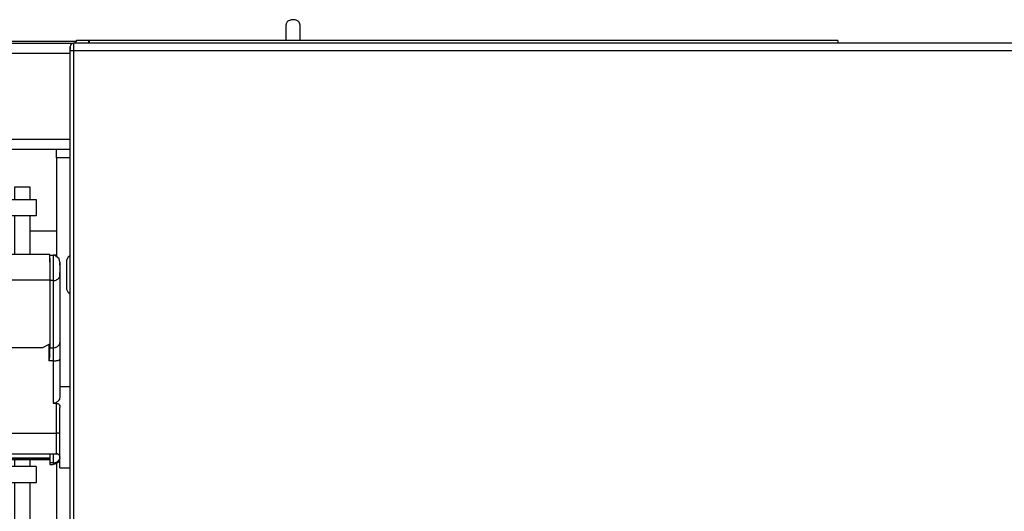
# Model space of a CAD drawing. Units: millimetres. Extents: x -99084 to -98664, y -102374 to -102077.
# Drawn here: x -98795 to -98767, y -102287 to -102273 of the extents above; entities that cross this region are included whole.
import ezdxf

# ---------------------------------------------------------------- set-up
doc = ezdxf.new("R2010")
doc.units = ezdxf.units.MM

# ---------------------------------------------------------------- blocks, each defined once
blk = doc.blocks.new('28A00046A__187', base_point=(-493970.1, -511544.09))
at = {"color": 7, "linetype": 'Continuous'}
for p, q in [((-493970.1, -511366.65), (-493970.1, -511366.62)), ((-493970.1, -511366.71), (-493970.1, -511366.65)), ((-493970.1, -511366.71), (-493970.1, -511366.98)), ((-493970.1, -511366.76), (-493970.1, -511366.71)), ((-493970.1, -511366.92), (-493970.1, -511366.76)), ((-493970.1, -511366.98), (-493970.1, -511366.92)), ((-493970.1, -511367.12), (-493970.1, -511366.98)), ((-493803.1, -511366.12), (-493969.6, -511366.12)), ((-493970.1, -511367.15), (-493970.1, -511367.12)), ((-493970.1, -511453.55), (-493970.1, -511367.15))]:
    blk.add_line(p, q, dxfattribs=at)
at = {"color": 124, "linetype": 'Continuous'}
for p, q in [((-493969.6, -511367.18), (-493969.6, -511366.12)), ((-493969.6, -511453.62), (-493969.6, -511367.18)), ((-493969.6, -511367.18), (-493803.1, -511367.18))]:
    blk.add_line(p, q, dxfattribs=at)
at = {"color": 7, "linetype": 'Continuous'}
blk.add_arc((-493969.6, -511366.62), 0.5, 90, 180, dxfattribs=at)
at = {"color": 124, "linetype": 'Continuous'}
blk.add_spline([(-493970.1, -511367.15), (-493970.09, -511367.15), (-493970.04, -511367.16), (-493969.95, -511367.17), (-493969.85, -511367.17), (-493969.73, -511367.18), (-493969.6, -511367.18)], degree=3, dxfattribs=at)
blk = doc.blocks.new('59A00023A__189', base_point=(-495147.68, -511545.71))
blk.add_blockref('28A00046A__187', (-493970.1, -511544.09))
blk = doc.blocks.new('28A00064A__191', base_point=(-493991.6, -511428.12))
at = {"color": 7, "linetype": 'Continuous'}
for p, q in [((-493973.1, -511397.05), (-493972.6, -511397.05)), ((-493972.5, -511397.08), (-493972.6, -511397.05)), ((-493972.6, -511397.05), (-493972.6, -511397.09)), ((-493972.26, -511397.15), (-493972.5, -511397.08)), ((-493971.73, -511397.58), (-493972.26, -511397.15)), ((-493973.1, -511397.54), (-493973.1, -511398.08)), ((-493973.1, -511398.08), (-493973.1, -511398.16)), ((-493973.1, -511398.16), (-493973.1, -511398.69)), ((-493971.6, -511398.07), (-493971.73, -511397.58)), ((-493971.6, -511398.07), (-493971.6, -511398.22)), ((-493971.6, -511398.07), (-493971.6, -511398.22)), ((-493971.6, -511398.5), (-493971.6, -511398.22)), ((-493971.6, -511398.22), (-493971.6, -511398.5)), ((-493971.6, -511398.5), (-493971.6, -511398.86)), ((-493973.1, -511398.69), (-493973.1, -511398.91)), ((-493973.1, -511398.91), (-493973.1, -511400.78)), ((-493971.6, -511398.86), (-493971.6, -511399.25)), ((-493971.6, -511398.86), (-493971.6, -511399.25)), ((-493971.6, -511399.25), (-493971.6, -511399.61)), ((-493971.6, -511399.25), (-493971.6, -511399.61)), ((-493971.6, -511399.89), (-493971.6, -511399.61)), ((-493971.6, -511399.61), (-493971.6, -511399.89)), ((-493971.6, -511399.89), (-493971.6, -511399.92)), ((-493971.6, -511399.92), (-493971.6, -511409.72)), ((-493973.1, -511400.78), (-493973.1, -511410.58)), ((-493971.6, -511409.72), (-493971.6, -511412.25)), ((-493981.1, -511411.46), (-493979.6, -511411.46)), ((-493979.6, -511410.52), (-493979.6, -511423.04)), ((-493973.1, -511411.61), (-493973.1, -511410.58)), ((-493979.6, -511411.63), (-493981.1, -511411.63)), ((-493973.19, -511412.22), (-493973.25, -511412.48)), ((-493973.14, -511411.98), (-493973.19, -511412.22)), ((-493973.11, -511411.79), (-493973.14, -511411.98)), ((-493973.1, -511411.61), (-493973.11, -511411.79)), ((-493971.6, -511412.25), (-493971.6, -511417.76)), ((-493991.6, -511414.74), (-493991.6, -511417.49)), ((-493990.1, -511415.23), (-493990.1, -511414.74)), ((-493990.1, -511418.24), (-493990.1, -511415.23)), ((-493990.06, -511415.43), (-493990.1, -511415.23)), ((-493983.1, -511414.74), (-493983.1, -511415.25)), ((-493983.1, -511415.25), (-493983.1, -511415.93)), ((-493983.1, -511418.94), (-493983.1, -511415.93)), ((-493971.6, -511416.26), (-493970.1, -511416.26)), ((-493991.6, -511417.49), (-493991.57, -511417.67)), ((-493991.57, -511417.67), (-493991.49, -511417.82)), ((-493991.49, -511417.82), (-493991.45, -511417.88)), ((-493991.45, -511417.88), (-493991.24, -511418.07)), ((-493991.24, -511418.07), (-493991.01, -511418.2)), ((-493991.01, -511418.2), (-493990.95, -511418.23)), ((-493990.05, -511418.49), (-493990.1, -511418.24)), ((-493990.06, -511418.44), (-493990.1, -511418.24)), ((-493990.03, -511418.54), (-493990.05, -511418.49)), ((-493989.88, -511418.7), (-493990.03, -511418.54)), ((-493989.87, -511418.75), (-493989.88, -511418.7)), ((-493972.47, -511418.68), (-493972.6, -511418.69)), ((-493972.6, -511418.69), (-493972.1, -511418.69)), ((-493972.34, -511418.66), (-493972.47, -511418.68)), ((-493972.22, -511418.61), (-493972.34, -511418.66)), ((-493972.09, -511418.54), (-493972.22, -511418.61)), ((-493972.1, -511418.69), (-493972.03, -511418.7)), ((-493971.94, -511418.43), (-493972.09, -511418.54)), ((-493972.03, -511418.7), (-493971.97, -511418.71)), ((-493971.97, -511418.71), (-493971.91, -511418.73)), ((-493971.89, -511418.39), (-493971.94, -511418.43)), ((-493971.8, -511418.28), (-493971.89, -511418.39)), ((-493971.68, -511418.08), (-493971.8, -511418.28)), ((-493971.65, -511418.02), (-493971.68, -511418.08)), ((-493971.6, -511417.76), (-493971.65, -511418.02)), ((-493989.81, -511418.8), (-493989.87, -511418.75)), ((-493989.81, -511418.8), (-493989.75, -511418.84)), ((-493989.75, -511418.84), (-493989.49, -511418.97)), ((-493989.49, -511418.97), (-493989.37, -511418.99)), ((-493989.37, -511418.99), (-493989.29, -511419.01)), ((-493989.29, -511419.01), (-493983.1, -511419.01)), ((-493983.1, -511418.94), (-493983.1, -511419.01)), ((-493971.91, -511418.73), (-493971.84, -511418.77)), ((-493971.84, -511418.77), (-493971.77, -511418.83)), ((-493971.77, -511418.83), (-493971.7, -511418.92)), ((-493971.7, -511418.92), (-493971.64, -511419.05)), ((-493971.64, -511419.05), (-493971.63, -511419.08)), ((-493971.63, -511419.08), (-493971.6, -511419.3)), ((-493971.6, -511428.12), (-493971.6, -511419.3)), ((-493979.6, -511426.12), (-493979.6, -511423.04)), ((-493972.1, -511426.11), (-493979.6, -511426.12)), ((-493973.1, -511426.12), (-493973.1, -511427.39)), ((-493972.03, -511426.09), (-493972.1, -511426.11)), ((-493971.78, -511426.19), (-493972.03, -511426.09)), ((-493971.93, -511427.34), (-493971.98, -511427.37)), ((-493971.68, -511426.97), (-493971.93, -511427.34)), ((-493971.69, -511426.26), (-493971.78, -511426.19)), ((-493971.61, -511426.48), (-493971.69, -511426.26)), ((-493971.66, -511426.93), (-493971.68, -511426.97)), ((-493971.6, -511426.63), (-493971.66, -511426.93)), ((-493971.6, -511426.39), (-493971.61, -511426.48)), ((-493973.1, -511427.39), (-493973.1, -511427.61)), ((-493973.1, -511427.61), (-493972.6, -511427.61)), ((-493972.46, -511427.59), (-493972.6, -511427.61)), ((-493972.36, -511427.56), (-493972.46, -511427.59)), ((-493971.98, -511427.37), (-493972.36, -511427.56)), ((-493971.6, -511428.12), (-493970.1, -511428.12))]:
    blk.add_line(p, q, dxfattribs=at)
at = {"color": 124, "linetype": 'Continuous'}
for p, q in [((-493972.6, -511397.09), (-493972.6, -511400.78)), ((-493972.6, -511400.78), (-493973.1, -511400.78)), ((-493972.6, -511400.78), (-493972.6, -511410.58)), ((-493973.25, -511410.1), (-493973.25, -511412.48)), ((-493973.1, -511410.58), (-493972.6, -511410.58)), ((-493972.6, -511410.58), (-493972.6, -511412.48)), ((-493972.6, -511412.48), (-493973.25, -511412.48)), ((-493972.6, -511412.48), (-493972.6, -511418.69)), ((-493989.82, -511415.74), (-493989.88, -511415.69)), ((-493989.88, -511418.7), (-493989.88, -511415.69)), ((-493989.82, -511415.74), (-493989.82, -511418.75)), ((-493989.6, -511414.98), (-493989.6, -511414.74)), ((-493989.46, -511415.19), (-493989.53, -511415.14)), ((-493989.29, -511415.93), (-493989.29, -511415.25)), ((-493983.1, -511415.25), (-493989.29, -511415.25)), ((-493983.1, -511415.93), (-493989.29, -511415.93)), ((-493989.29, -511415.93), (-493989.29, -511418.94)), ((-493989.82, -511418.75), (-493989.88, -511418.7)), ((-493989.87, -511418.75), (-493989.88, -511418.7)), ((-493972.1, -511423.04), (-493972.1, -511418.69)), ((-493989.81, -511418.8), (-493989.82, -511418.75)), ((-493989.29, -511419.01), (-493989.29, -511418.94)), ((-493983.1, -511418.94), (-493989.29, -511418.94)), ((-493979.6, -511423.04), (-493972.1, -511423.04)), ((-493972.1, -511426.11), (-493972.1, -511423.04)), ((-493972.6, -511426.12), (-493972.6, -511427.39)), ((-493972.6, -511427.39), (-493973.1, -511427.39)), ((-493972.6, -511427.39), (-493972.6, -511427.61))]:
    blk.add_line(p, q, dxfattribs=at)
at = {"color": 7, "linetype": 'Continuous'}
for points in [[(-493971.67, -511400.25), (-493971.62, -511400.09), (-493971.6, -511399.92)], [(-493971.61, -511409.87), (-493971.6, -511409.79), (-493971.6, -511409.72)], [(-493990.09, -511415.18), (-493990.09, -511415.2), (-493990.1, -511415.23)], [(-493971.66, -511426.82), (-493971.61, -511426.68), (-493971.6, -511426.53)]]:
    blk.add_spline(points, degree=3, dxfattribs=at)
at = {"color": 124, "linetype": 'Continuous'}
for points in [[(-493972.6, -511400.78), (-493972.31, -511400.75), (-493972.04, -511400.64), (-493971.83, -511400.47), (-493971.67, -511400.25)], [(-493972.6, -511410.58), (-493972.37, -511410.56), (-493972.15, -511410.49), (-493971.96, -511410.38), (-493971.8, -511410.23), (-493971.68, -511410.06), (-493971.61, -511409.87)], [(-493972.6, -511412.48), (-493972.34, -511412.48), (-493972.1, -511412.45), (-493971.89, -511412.42), (-493971.73, -511412.37), (-493971.63, -511412.31), (-493971.6, -511412.25)], [(-493989.6, -511414.98), (-493989.76, -511415), (-493989.91, -511415.04), (-493990.02, -511415.1), (-493990.09, -511415.18)], [(-493990.06, -511415.43), (-493989.99, -511415.57), (-493989.88, -511415.69)], [(-493989.53, -511415.14), (-493989.62, -511415.22), (-493989.7, -511415.32), (-493989.78, -511415.43), (-493989.83, -511415.53), (-493989.87, -511415.62), (-493989.88, -511415.69)], [(-493989.46, -511415.19), (-493989.56, -511415.28), (-493989.64, -511415.37), (-493989.71, -511415.48), (-493989.77, -511415.58), (-493989.81, -511415.67), (-493989.82, -511415.74)], [(-493989.82, -511415.74), (-493989.7, -511415.83), (-493989.58, -511415.89), (-493989.43, -511415.92), (-493989.29, -511415.93)], [(-493989.6, -511414.98), (-493989.58, -511415.07), (-493989.53, -511415.14)], [(-493989.46, -511415.19), (-493989.38, -511415.23), (-493989.29, -511415.25)], [(-493990.06, -511418.44), (-493989.99, -511418.58), (-493989.88, -511418.7)], [(-493989.82, -511418.75), (-493989.7, -511418.83), (-493989.58, -511418.89), (-493989.43, -511418.93), (-493989.29, -511418.94)], [(-493971.6, -511423.16), (-493971.62, -511423.14), (-493971.67, -511423.1), (-493971.75, -511423.08), (-493971.85, -511423.06), (-493971.97, -511423.05), (-493972.1, -511423.04)], [(-493972.6, -511427.39), (-493972.3, -511427.35), (-493972.02, -511427.24), (-493971.8, -511427.05), (-493971.66, -511426.82)]]:
    blk.add_spline(points, degree=3, dxfattribs=at)
blk = doc.blocks.new('00A00030A__193', base_point=(-494910.4, -511517.01))
at = {"color": 7, "linetype": 'Continuous'}
for p, q in [((-494910.4, -511366.12), (-493969.6, -511366.12)), ((-493970.1, -511381.62), (-494909.9, -511381.62))]:
    blk.add_line(p, q, dxfattribs=at)
at = {"color": 124, "linetype": 'Continuous'}
for p, q in [((-493970.1, -511367.62), (-494909.9, -511367.62)), ((-494909.9, -511380.12), (-493970.1, -511380.12))]:
    blk.add_line(p, q, dxfattribs=at)
blk = doc.blocks.new('2E9X16_2__196', base_point=(-493970.6, -511402.75))
at = {"color": 7, "linetype": 'Continuous'}
for p, q in [((-493970.35, -511397.27), (-493970.1, -511397.11)), ((-493970.6, -511397.93), (-493970.59, -511397.79)), ((-493970.6, -511399.93), (-493970.6, -511397.93)), ((-493970.59, -511397.79), (-493970.35, -511397.27)), ((-493970.6, -511401.78), (-493970.6, -511399.93)), ((-493970.59, -511402.07), (-493970.6, -511401.78)), ((-493970.35, -511402.58), (-493970.59, -511402.07)), ((-493970.1, -511402.75), (-493970.35, -511402.58))]:
    blk.add_line(p, q, dxfattribs=at)
blk = doc.blocks.new('00A00038A__199', base_point=(-494905.1, -511426.96))
at = {"color": 7, "linetype": 'Continuous'}
for p, q in [((-493973.1, -511396.96), (-494905.1, -511396.96)), ((-493973.1, -511397.96), (-493973.1, -511396.96)), ((-493973.1, -511398.08), (-493973.1, -511397.96)), ((-493974.1, -511410.52), (-493973.1, -511410.02)), ((-493981.1, -511410.52), (-493974.1, -511410.52)), ((-494905.1, -511426.85), (-493973.1, -511426.85)), ((-493973.1, -511426.96), (-494905.1, -511426.96))]:
    blk.add_line(p, q, dxfattribs=at)
at = {"color": 124, "linetype": 'Continuous'}
for p, q in [((-493973.1, -511400.69), (-494905.1, -511400.69)), ((-493973.1, -511426.69), (-494905.1, -511426.69))]:
    blk.add_line(p, q, dxfattribs=at)
blk = doc.blocks.new('ASSIEME-CON-FLAP__204', base_point=(-494910.4, -511517.01))
for name, p in [('00A00030A__193', (-494910.4, -511517.01)), ('00A00038A__199', (-494905.1, -511426.96)), ('28A00064A__191', (-493991.6, -511428.12)), ('2E9X16_2__196', (-493970.6, -511402.75))]:
    blk.add_blockref(name, p)
blk = doc.blocks.new('ASS_ESTETICA_1600__212', base_point=(-495147.68, -511566.78))
for name, p in [('59A00023A__189', (-495147.68, -511545.71)), ('ASSIEME-CON-FLAP__204', (-494910.4, -511517.01))]:
    blk.add_blockref(name, p)
blk = doc.blocks.new('277950A-PACCO__215', base_point=(-493938.6, -511365.73))
at = {"color": 7, "linetype": 'Continuous'}
for p, q in [((-493938.6, -511365.73), (-493938.6, -511363.4)), ((-493936.6, -511363.4), (-493936.6, -511365.73))]:
    blk.add_line(p, q, dxfattribs=at)
for points in [[(-493937.98, -511362.74), (-493938.23, -511362.85), (-493938.43, -511363), (-493938.56, -511363.19), (-493938.6, -511363.4)], [(-493936.6, -511363.4), (-493936.63, -511363.22), (-493936.72, -511363.06), (-493936.86, -511362.92), (-493937.04, -511362.81), (-493937.26, -511362.73), (-493937.5, -511362.69), (-493937.75, -511362.7), (-493937.98, -511362.74)]]:
    blk.add_spline(points, degree=3, dxfattribs=at)
blk = doc.blocks.new('277950A__216', base_point=(-493938.6, -511365.73))
blk.add_blockref('277950A-PACCO__215', (-493938.6, -511365.73))
blk = doc.blocks.new('28A00025A__217', base_point=(-495012.06, -511440.55))
at = {"color": 7, "linetype": 'Continuous'}
for p, q in [((-494911.19, -511365.83), (-493969.22, -511365.83)), ((-493969.37, -511366.01), (-493969.42, -511366.12)), ((-493969.18, -511365.73), (-493969.37, -511366.01)), ((-493967.44, -511365.73), (-493969.18, -511365.73)), ((-493967.44, -511365.73), (-493967.44, -511366.12)), ((-493967.35, -511365.73), (-493967.44, -511365.73)), ((-493967.35, -511365.73), (-493967.35, -511366.12)), ((-493858.1, -511365.73), (-493967.35, -511365.73)), ((-493858.1, -511365.73), (-493858.1, -511366.12))]:
    blk.add_line(p, q, dxfattribs=at)
at = {"color": 124, "linetype": 'Continuous'}
for p, q in [((-493975.95, -511393.5), (-493972.1, -511393.5)), ((-493972.1, -511397.07), (-493972.53, -511397.07))]:
    blk.add_line(p, q, dxfattribs=at)
blk = doc.blocks.new('595465A__218', base_point=(-495025.1, -511563.67))
for name, p in [('277950A__216', (-493938.6, -511365.73)), ('28A00025A__217', (-495012.06, -511440.55))]:
    blk.add_blockref(name, p)
blk = doc.blocks.new('p7__220', base_point=(-493972.1, -511510.31))
at = {"color": 7, "linetype": 'Continuous'}
for p, q in [((-493972.1, -511382.09), (-493972.1, -511381.62)), ((-493972.1, -511382.85), (-493972.1, -511382.09)), ((-493972.1, -511382.85), (-493972.1, -511397.28)), ((-493972.1, -511427.43), (-493972.1, -511445.62)), ((-493972.1, -511450.62), (-493972.1, -511461.07)), ((-493972.1, -511486.12), (-493972.1, -511491.72)), ((-493972.1, -511494.72), (-493972.1, -511491.72)), ((-493970.1, -511494.72), (-493972.1, -511494.72)), ((-493972.1, -511497.72), (-493972.1, -511494.72)), ((-493972.1, -511501.62), (-493972.1, -511497.72)), ((-493972.1, -511510.31), (-493972.1, -511506.62))]:
    blk.add_line(p, q, dxfattribs=at)
at = {"color": 124, "linetype": 'Continuous'}
for p, q in [((-493970.1, -511382.85), (-493972.1, -511382.85)), ((-493970.1, -511491.72), (-493972.1, -511491.72)), ((-493970.1, -511497.72), (-493972.1, -511497.72))]:
    blk.add_line(p, q, dxfattribs=at)
blk = doc.blocks.new('28A00066A', base_point=(-493972.1, -511510.31))
blk.add_blockref('p7__220', (-493972.1, -511510.31))
blk = doc.blocks.new('p11', base_point=(-493978.25, -511460.76))
at = {"color": 7, "linetype": 'Continuous'}
for p, q in [((-493978.25, -511387.12), (-493978.25, -511388.92)), ((-493977.1, -511387.12), (-493978.25, -511387.12)), ((-493975.95, -511387.12), (-493977.1, -511387.12)), ((-493975.95, -511388.92), (-493975.95, -511387.12)), ((-493978.25, -511391.32), (-493978.25, -511396.96)), ((-493975.95, -511396.96), (-493975.95, -511391.32)), ((-493978.25, -511426.96), (-493978.25, -511427.92)), ((-493975.95, -511427.92), (-493975.95, -511426.96)), ((-493978.25, -511430.32), (-493978.25, -511440.92)), ((-493975.95, -511440.92), (-493975.95, -511430.32)), ((-493978.25, -511443.32), (-493978.25, -511445.12)), ((-493978.25, -511451.44), (-493978.25, -511451.12)), ((-493978.25, -511457), (-493978.25, -511453.84)), ((-493975.95, -511455.02), (-493975.95, -511457)), ((-493978.16, -511456.57), (-493978.25, -511457)), ((-493978.2, -511457.06), (-493978.25, -511457)), ((-493978.21, -511457.3), (-493978.2, -511457.1)), ((-493978.2, -511457.62), (-493978.21, -511457.3)), ((-493978.2, -511457.1), (-493978.2, -511457.06)), ((-493976.02, -511457.38), (-493976, -511457.1)), ((-493976.01, -511457.62), (-493976.02, -511457.38)), ((-493976.01, -511457.02), (-493975.95, -511457)), ((-493976, -511457.1), (-493976.01, -511457.02)), ((-493978.2, -511460.47), (-493978.2, -511460.02)), ((-493976, -511460.14), (-493976, -511460.02)), ((-493975.99, -511460.19), (-493976, -511460.14)), ((-493975.95, -511460.72), (-493975.99, -511460.19)), ((-493978.25, -511460.71), (-493978.2, -511460.47)), ((-493978.25, -511460.76), (-493978.25, -511460.71)), ((-493978.22, -511460.76), (-493978.25, -511460.71)), ((-493975.95, -511460.72), (-493975.98, -511460.76)), ((-493975.95, -511460.76), (-493975.95, -511460.72))]:
    blk.add_line(p, q, dxfattribs=at)
at = {"color": 124, "linetype": 'Continuous'}
blk.add_spline([(-493976.04, -511456.57), (-493976.21, -511456.3), (-493976.46, -511456.08), (-493976.76, -511455.94), (-493977.1, -511455.89), (-493977.43, -511455.94), (-493977.74, -511456.08), (-493977.99, -511456.3), (-493978.16, -511456.57)], degree=3, dxfattribs=at)
at = {"color": 7, "linetype": 'Continuous'}
for points in [[(-493978.25, -511457), (-493978.24, -511457.09), (-493978.23, -511457.19)], [(-493975.95, -511457), (-493975.97, -511456.78), (-493976.04, -511456.57)], [(-493978.23, -511460.67), (-493978.24, -511460.69), (-493978.25, -511460.71)]]:
    blk.add_spline(points, degree=3, dxfattribs=at)
blk = doc.blocks.new('p1__228', base_point=(-494905.1, -511391.32))
at = {"color": 7, "linetype": 'Continuous'}
for p, q in [((-494905.1, -511388.92), (-493975.1, -511388.92)), ((-493975.1, -511388.92), (-493975.1, -511389.66)), ((-493975.1, -511389.66), (-493975.1, -511391.32)), ((-493975.1, -511391.32), (-494905.1, -511391.32))]:
    blk.add_line(p, q, dxfattribs=at)
blk = doc.blocks.new('p17', base_point=(-494905.1, -511430.32))
at = {"color": 7, "linetype": 'Continuous'}
for p, q in [((-493975.1, -511427.92), (-494905.1, -511427.92)), ((-493975.1, -511427.92), (-493975.1, -511428.66)), ((-493975.1, -511428.66), (-493975.1, -511430.32)), ((-493975.1, -511430.32), (-494905.1, -511430.32))]:
    blk.add_line(p, q, dxfattribs=at)
blk = doc.blocks.new('21A00091A__236', base_point=(-494908.1, -511460.76))
for name, p in [('p11', (-493978.25, -511460.76)), ('p1__228', (-494905.1, -511391.32)), ('p17', (-494905.1, -511430.32))]:
    blk.add_blockref(name, p)
blk = doc.blocks.new('PARTE-SCAMBIO_1600-SX__261', base_point=(-494909.9, -511523.04))
for name, p in [('28A00066A', (-493972.1, -511510.31)), ('21A00091A__236', (-494908.1, -511460.76))]:
    blk.add_blockref(name, p)
blk = doc.blocks.new('ASS_INTERNO_1600_SX__262', base_point=(-495025.1, -511563.67))
for name, p in [('595465A__218', (-495025.1, -511563.67)), ('PARTE-SCAMBIO_1600-SX__261', (-494909.9, -511523.04))]:
    blk.add_blockref(name, p)
blk = doc.blocks.new('P201_SLR_SX_1600_ASM__263', base_point=(-495147.68, -511566.78))
for name, p in [('ASS_INTERNO_1600_SX__262', (-495025.1, -511563.67)), ('ASS_ESTETICA_1600__212', (-495147.68, -511566.78))]:
    blk.add_blockref(name, p)
blk = doc.blocks.new('In_Alto1', base_point=(-494440, -511489))
blk.add_blockref('P201_SLR_SX_1600_ASM__263', (-495147.68, -511566.78))
blk = doc.blocks.new('1__264')
at = {"xscale": 0.2, "yscale": 0.2, "zscale": 0.2}
blk.add_blockref('In_Alto1', (-98888, -102297.8), dxfattribs=at)

msp = doc.modelspace()

# ---------------------------------------------------------------- block references
msp.add_blockref('1__264', (0, 0))

doc.saveas('drawing.dxf')
